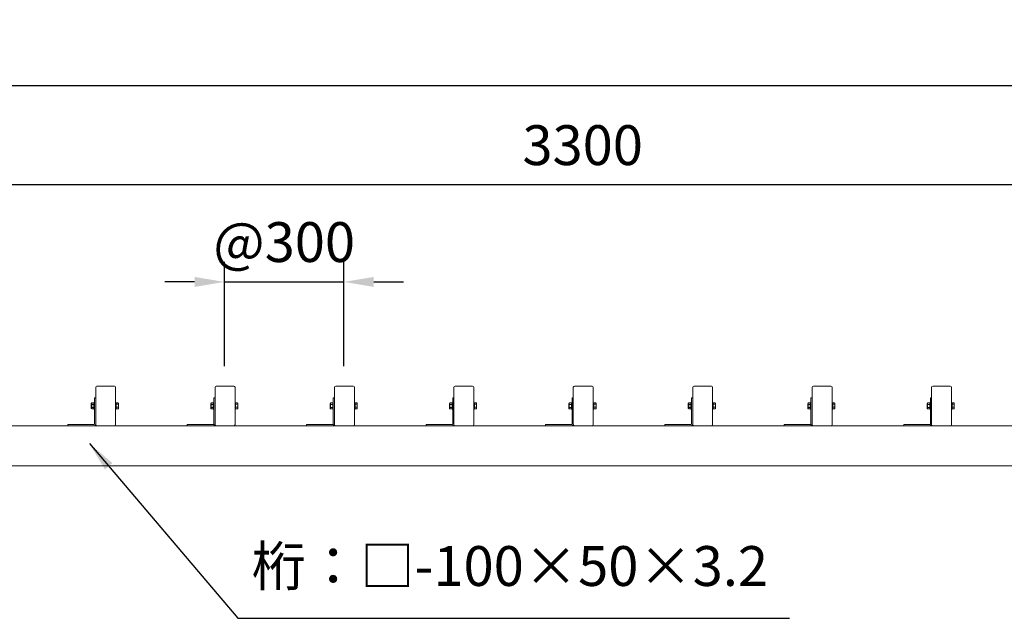
# Model space of a CAD drawing. Extents: x 0 to 21000, y -2002 to 14850.
# Drawn here: x 2719 to 5193, y 5949 to 7452 of the extents above; entities that cross this region are included whole.
import ezdxf

# ---------------------------------------------------------------- set-up
doc = ezdxf.new("R2010")
doc.units = 0
doc.header["$LTSCALE"] = 50
doc.header["$MEASUREMENT"] = 0
doc.linetypes.add('DIMENSION', pattern=[2e-15, 1e-15, 1e-15])
doc.layers.get('0').update_dxf_attribs({"linetype": 'CONTINUOUS'})
doc.layers.get('DEFPOINTS').update_dxf_attribs({"linetype": 'CONTINUOUS'})
doc.styles.add('STD', font='TXT', dxfattribs={"bigfont": 'BIGFONT'})
doc.dimstyles.new('ASKSTANDARD', dxfattribs={"dimscale": 20, "dimtxt": 2, "dimasz": 1.5, "dimexe": 1, "dimexo": 1, "dimgap": 1, "dimtad": 0, "dimdec": 1, "dimdsep": 46, "dimtxsty": 'STD', "dimcen": 0, "dimclrd": 3, "dimclre": 3, "dimclrt": 3, "dimadec": 0, "dimazin": 0, "dimtfac": 0.7, "dimtdec": 1, "dimtix": 1, "dimtmove": 0, "dimatfit": 3, "dimfxl": 0, "dimtvp": 1, "dimtolj": 1, "dimtzin": 0, "dimarcsym": 0})

# ---------------------------------------------------------------- blocks, each defined once
blk = doc.blocks.new('*D49')
at = {"color": 3, "linetype": 'DIMENSION', "lineweight": -2}
for p, q in [((3233.9, 6582), (3233.9, 6843.5)), ((3533.9, 6582), (3533.9, 6843.5)), ((3158.9, 6793.5), (3083.9, 6793.5)), ((3233.9, 6793.5), (3533.9, 6793.5)), ((3608.9, 6793.5), (3683.9, 6793.5))]:
    blk.add_line(p, q, dxfattribs=at)
at = {"color": 3, "linetype": 'DIMENSION'}
for points in [[(3158.9, 6806), (3158.9, 6781), (3233.9, 6793.5)], [(3608.9, 6806), (3608.9, 6781), (3533.9, 6793.5)]]:
    blk.add_solid(points, dxfattribs=at)
at = {"layer": 'DEFPOINTS', "color": 0, "linetype": 'DIMENSION'}
for p in [(3533.9, 6793.5), (3233.9, 6532), (3533.9, 6532)]:
    blk.add_point(p, dxfattribs=at)
at = {"color": 3, "linetype": 'DIMENSION', "insert": (3383.9, 6893.5), "char_height": 100, "attachment_point": 5, "style": 'STD'}
blk.add_mtext('\\A1;@300', dxfattribs=at)
blk = doc.blocks.new('*D69')
at = {"color": 3, "linetype": 'DIMENSION', "lineweight": -2}
for p, q in [((1633.9, 6582), (1633.9, 7336.2)), ((9933.9, 6884.5), (9933.9, 7336.2)), ((9858.9, 7286.2), (1708.9, 7286.2))]:
    blk.add_line(p, q, dxfattribs=at)
at = {"color": 3, "linetype": 'DIMENSION'}
for points in [[(1708.9, 7298.7), (1708.9, 7273.7), (1633.9, 7286.2)], [(9858.9, 7298.7), (9858.9, 7273.7), (9933.9, 7286.2)]]:
    blk.add_solid(points, dxfattribs=at)
at = {"layer": 'DEFPOINTS', "color": 0, "linetype": 'DIMENSION'}
for p in [(1633.9, 7286.2), (9933.9, 6834.5), (1633.9, 6532)]:
    blk.add_point(p, dxfattribs=at)
at = {"color": 3, "linetype": 'DIMENSION', "insert": (5783.9, 7386.2), "char_height": 100, "attachment_point": 5, "style": 'STD'}
blk.add_mtext('\\A1;8300', dxfattribs=at)
blk = doc.blocks.new('*D98')
at = {"color": 3, "linetype": 'DIMENSION', "lineweight": -2}
for p, q in [((2483.9, 6582), (2483.9, 7086.9)), ((5783.9, 6632), (5783.9, 7086.9)), ((5708.9, 7036.9), (2558.9, 7036.9))]:
    blk.add_line(p, q, dxfattribs=at)
at = {"color": 3, "linetype": 'DIMENSION'}
for points in [[(2558.9, 7049.4), (2558.9, 7024.4), (2483.9, 7036.9)], [(5708.9, 7049.4), (5708.9, 7024.4), (5783.9, 7036.9)]]:
    blk.add_solid(points, dxfattribs=at)
at = {"layer": 'DEFPOINTS', "color": 0, "linetype": 'DIMENSION'}
for p in [(2483.9, 7036.9), (5783.9, 6582), (2483.9, 6532)]:
    blk.add_point(p, dxfattribs=at)
at = {"color": 3, "linetype": 'DIMENSION', "insert": (4133.9, 7136.9), "char_height": 100, "attachment_point": 5, "style": 'STD'}
blk.add_mtext('\\A1;3300', dxfattribs=at)

msp = doc.modelspace()

# ---------------------------------------------------------------- linework, layer by layer
at = {"color": 7, "linetype": 'Continuous', "lineweight": 15}
for p, q in [((2913.38, 6532.04), (2957.38, 6532.04)), ((3213.38, 6532.04), (3257.38, 6532.04)), ((3513.38, 6532.04), (3557.38, 6532.04)), ((3813.38, 6532.04), (3857.38, 6532.04)), ((4113.38, 6532.04), (4157.38, 6532.04)), ((4413.38, 6532.04), (4457.38, 6532.04)), ((4713.38, 6532.04), (4757.38, 6532.04)), ((5013.38, 6532.04), (5057.38, 6532.04)), ((2910.38, 6435.04), (2910.38, 6529.04)), ((2960.38, 6435.04), (2960.38, 6529.04)), ((3210.38, 6435.04), (3210.38, 6529.04)), ((3260.38, 6435.04), (3260.38, 6529.04)), ((3510.38, 6435.04), (3510.38, 6529.04)), ((3560.38, 6435.04), (3560.38, 6529.04)), ((3810.38, 6435.04), (3810.38, 6529.04)), ((3860.38, 6435.04), (3860.38, 6529.04)), ((4110.38, 6435.04), (4110.38, 6529.04)), ((4160.38, 6435.04), (4160.38, 6529.04)), ((4410.38, 6435.04), (4410.38, 6529.04)), ((4460.38, 6435.04), (4460.38, 6529.04)), ((4710.38, 6435.04), (4710.38, 6529.04)), ((4760.38, 6435.04), (4760.38, 6529.04)), ((5010.38, 6435.04), (5010.38, 6529.04)), ((5060.38, 6435.04), (5060.38, 6529.04)), ((2899.28, 6488.39), (2900.28, 6489.54)), ((2899.28, 6485.21), (2899.28, 6488.39)), ((2899.28, 6485.21), (2900.28, 6485.79)), ((2899.28, 6478.86), (2899.28, 6485.21)), ((2900.28, 6489.54), (2900.28, 6485.8)), ((2900.28, 6489.54), (2905.78, 6489.54)), ((2900.28, 6485.8), (2905.78, 6485.8)), ((2900.28, 6485.79), (2900.28, 6485.8)), ((2900.28, 6485.78), (2900.28, 6478.3)), ((2900.28, 6485.78), (2905.78, 6485.78)), ((2907.38, 6489.79), (2905.78, 6489.79)), ((2905.78, 6482.04), (2905.78, 6489.79)), ((2905.78, 6485.8), (2905.78, 6485.78)), ((2905.78, 6474.29), (2905.78, 6482.04)), ((2907.38, 6502.04), (2910.38, 6502.04)), ((2907.38, 6502.04), (2907.38, 6437.04)), ((2910.38, 6502.04), (2910.38, 6437.04)), ((2961.98, 6489.79), (2960.38, 6489.79)), ((2961.98, 6482.04), (2961.98, 6489.79)), ((2961.98, 6489.48), (2966.9, 6489.48)), ((2961.98, 6479.17), (2961.98, 6486.61)), ((2961.98, 6486.61), (2966.9, 6486.61)), ((2961.98, 6474.29), (2961.98, 6482.04)), ((2967.48, 6488.05), (2966.9, 6489.48)), ((2966.9, 6486.61), (2967.48, 6488.05)), ((2967.48, 6482.89), (2966.9, 6486.61)), ((2966.9, 6479.17), (2967.48, 6482.89)), ((2967.48, 6488.54), (2967.17, 6489.07)), ((2967.48, 6488.05), (2967.48, 6488.54)), ((2967.48, 6482.89), (2967.48, 6488.05)), ((2967.48, 6476.89), (2967.48, 6482.89)), ((3199.28, 6488.39), (3200.28, 6489.54)), ((3199.28, 6485.21), (3199.28, 6488.39)), ((3199.28, 6485.21), (3200.28, 6485.79)), ((3199.28, 6478.86), (3199.28, 6485.21)), ((3200.28, 6489.54), (3200.28, 6485.8)), ((3200.28, 6489.54), (3205.78, 6489.54)), ((3200.28, 6485.8), (3205.78, 6485.8)), ((3200.28, 6485.79), (3200.28, 6485.8)), ((3200.28, 6485.78), (3200.28, 6478.3)), ((3200.28, 6485.78), (3205.78, 6485.78)), ((3207.38, 6489.79), (3205.78, 6489.79)), ((3205.78, 6482.04), (3205.78, 6489.79)), ((3205.78, 6485.8), (3205.78, 6485.78)), ((3205.78, 6474.29), (3205.78, 6482.04)), ((3207.38, 6502.04), (3210.38, 6502.04)), ((3207.38, 6502.04), (3207.38, 6437.04)), ((3210.38, 6502.04), (3210.38, 6437.04)), ((3261.98, 6489.79), (3260.38, 6489.79)), ((3261.98, 6482.04), (3261.98, 6489.79)), ((3261.98, 6489.48), (3266.9, 6489.48)), ((3261.98, 6479.17), (3261.98, 6486.61)), ((3261.98, 6486.61), (3266.9, 6486.61)), ((3261.98, 6474.29), (3261.98, 6482.04)), ((3267.48, 6488.05), (3266.9, 6489.48)), ((3266.9, 6486.61), (3267.48, 6488.05)), ((3267.48, 6482.89), (3266.9, 6486.61)), ((3266.9, 6479.17), (3267.48, 6482.89)), ((3267.48, 6488.54), (3267.17, 6489.07)), ((3267.48, 6488.05), (3267.48, 6488.54)), ((3267.48, 6482.89), (3267.48, 6488.05)), ((3267.48, 6476.89), (3267.48, 6482.89)), ((3499.28, 6488.39), (3500.28, 6489.54)), ((3499.28, 6485.21), (3499.28, 6488.39)), ((3499.28, 6485.21), (3500.28, 6485.79)), ((3499.28, 6478.86), (3499.28, 6485.21)), ((3500.28, 6489.54), (3500.28, 6485.8)), ((3500.28, 6489.54), (3505.78, 6489.54)), ((3500.28, 6485.8), (3505.78, 6485.8)), ((3500.28, 6485.79), (3500.28, 6485.8)), ((3500.28, 6485.78), (3505.78, 6485.78)), ((3500.28, 6485.78), (3500.28, 6478.3)), ((3507.38, 6489.79), (3505.78, 6489.79)), ((3505.78, 6482.04), (3505.78, 6489.79)), ((3505.78, 6485.8), (3505.78, 6485.78)), ((3505.78, 6474.29), (3505.78, 6482.04)), ((3507.38, 6502.04), (3510.38, 6502.04)), ((3507.38, 6502.04), (3507.38, 6437.04)), ((3510.38, 6502.04), (3510.38, 6437.04)), ((3561.98, 6489.79), (3560.38, 6489.79)), ((3561.98, 6482.04), (3561.98, 6489.79)), ((3561.98, 6489.48), (3566.9, 6489.48)), ((3561.98, 6479.17), (3561.98, 6486.61)), ((3561.98, 6486.61), (3566.9, 6486.61)), ((3561.98, 6474.29), (3561.98, 6482.04)), ((3567.48, 6488.05), (3566.9, 6489.48)), ((3566.9, 6486.61), (3567.48, 6488.05)), ((3567.48, 6482.89), (3566.9, 6486.61)), ((3566.9, 6479.17), (3567.48, 6482.89)), ((3567.48, 6488.54), (3567.17, 6489.07)), ((3567.48, 6488.05), (3567.48, 6488.54)), ((3567.48, 6482.89), (3567.48, 6488.05)), ((3567.48, 6476.89), (3567.48, 6482.89)), ((3799.28, 6488.39), (3800.28, 6489.54)), ((3799.28, 6485.21), (3799.28, 6488.39)), ((3799.28, 6485.21), (3800.28, 6485.79)), ((3799.28, 6478.86), (3799.28, 6485.21)), ((3800.28, 6489.54), (3800.28, 6485.8)), ((3800.28, 6489.54), (3805.78, 6489.54)), ((3800.28, 6485.8), (3805.78, 6485.8)), ((3800.28, 6485.79), (3800.28, 6485.8)), ((3800.28, 6485.78), (3800.28, 6478.3)), ((3800.28, 6485.78), (3805.78, 6485.78)), ((3807.38, 6489.79), (3805.78, 6489.79)), ((3805.78, 6482.04), (3805.78, 6489.79)), ((3805.78, 6485.8), (3805.78, 6485.78)), ((3805.78, 6474.29), (3805.78, 6482.04)), ((3807.38, 6502.04), (3807.38, 6437.04)), ((3807.38, 6502.04), (3810.38, 6502.04)), ((3810.38, 6502.04), (3810.38, 6437.04)), ((3861.98, 6489.79), (3860.38, 6489.79)), ((3861.98, 6482.04), (3861.98, 6489.79)), ((3861.98, 6489.48), (3866.9, 6489.48)), ((3861.98, 6479.17), (3861.98, 6486.61)), ((3861.98, 6486.61), (3866.9, 6486.61)), ((3861.98, 6474.29), (3861.98, 6482.04)), ((3867.48, 6488.05), (3866.9, 6489.48)), ((3866.9, 6486.61), (3867.48, 6488.05)), ((3867.48, 6482.89), (3866.9, 6486.61)), ((3866.9, 6479.17), (3867.48, 6482.89)), ((3867.48, 6488.54), (3867.17, 6489.07)), ((3867.48, 6488.05), (3867.48, 6488.54)), ((3867.48, 6482.89), (3867.48, 6488.05)), ((3867.48, 6476.89), (3867.48, 6482.89)), ((4099.28, 6488.39), (4100.28, 6489.54)), ((4099.28, 6485.21), (4099.28, 6488.39)), ((4099.28, 6485.21), (4100.28, 6485.79)), ((4099.28, 6478.86), (4099.28, 6485.21)), ((4100.28, 6489.54), (4100.28, 6485.8)), ((4100.28, 6489.54), (4105.78, 6489.54)), ((4100.28, 6485.8), (4105.78, 6485.8)), ((4100.28, 6485.79), (4100.28, 6485.8)), ((4100.28, 6485.78), (4100.28, 6478.3)), ((4100.28, 6485.78), (4105.78, 6485.78)), ((4107.38, 6489.79), (4105.78, 6489.79)), ((4105.78, 6482.04), (4105.78, 6489.79)), ((4105.78, 6485.8), (4105.78, 6485.78)), ((4105.78, 6474.29), (4105.78, 6482.04)), ((4107.38, 6502.04), (4110.38, 6502.04)), ((4107.38, 6502.04), (4107.38, 6437.04)), ((4110.38, 6502.04), (4110.38, 6437.04)), ((4161.98, 6489.79), (4160.38, 6489.79)), ((4161.98, 6482.04), (4161.98, 6489.79)), ((4161.98, 6489.48), (4166.9, 6489.48)), ((4161.98, 6479.17), (4161.98, 6486.61)), ((4161.98, 6486.61), (4166.9, 6486.61)), ((4161.98, 6474.29), (4161.98, 6482.04)), ((4167.48, 6488.05), (4166.9, 6489.48)), ((4166.9, 6486.61), (4167.48, 6488.05)), ((4167.48, 6482.89), (4166.9, 6486.61)), ((4166.9, 6479.17), (4167.48, 6482.89)), ((4167.48, 6488.54), (4167.17, 6489.07)), ((4167.48, 6488.05), (4167.48, 6488.54)), ((4167.48, 6482.89), (4167.48, 6488.05)), ((4167.48, 6476.89), (4167.48, 6482.89)), ((4399.28, 6488.39), (4400.28, 6489.54)), ((4399.28, 6485.21), (4399.28, 6488.39)), ((4399.28, 6485.21), (4400.28, 6485.79)), ((4399.28, 6478.86), (4399.28, 6485.21)), ((4400.28, 6489.54), (4400.28, 6485.8)), ((4400.28, 6489.54), (4405.78, 6489.54)), ((4400.28, 6485.8), (4405.78, 6485.8)), ((4400.28, 6485.79), (4400.28, 6485.8)), ((4400.28, 6485.78), (4400.28, 6478.3)), ((4400.28, 6485.78), (4405.78, 6485.78)), ((4407.38, 6489.79), (4405.78, 6489.79)), ((4405.78, 6482.04), (4405.78, 6489.79)), ((4405.78, 6485.8), (4405.78, 6485.78)), ((4405.78, 6474.29), (4405.78, 6482.04)), ((4407.38, 6502.04), (4407.38, 6437.04)), ((4407.38, 6502.04), (4410.38, 6502.04)), ((4410.38, 6502.04), (4410.38, 6437.04)), ((4461.98, 6489.79), (4460.38, 6489.79)), ((4461.98, 6482.04), (4461.98, 6489.79)), ((4461.98, 6489.48), (4466.9, 6489.48)), ((4461.98, 6479.17), (4461.98, 6486.61)), ((4461.98, 6486.61), (4466.9, 6486.61)), ((4461.98, 6474.29), (4461.98, 6482.04)), ((4467.48, 6488.05), (4466.9, 6489.48)), ((4466.9, 6486.61), (4467.48, 6488.05)), ((4467.48, 6482.89), (4466.9, 6486.61)), ((4466.9, 6479.17), (4467.48, 6482.89)), ((4467.48, 6488.54), (4467.17, 6489.07)), ((4467.48, 6488.05), (4467.48, 6488.54)), ((4467.48, 6482.89), (4467.48, 6488.05)), ((4467.48, 6476.89), (4467.48, 6482.89)), ((4699.28, 6488.39), (4700.28, 6489.54)), ((4699.28, 6485.21), (4699.28, 6488.39)), ((4699.28, 6485.21), (4700.28, 6485.79)), ((4699.28, 6478.86), (4699.28, 6485.21)), ((4700.28, 6489.54), (4700.28, 6485.8)), ((4700.28, 6489.54), (4705.78, 6489.54)), ((4700.28, 6485.8), (4705.78, 6485.8)), ((4700.28, 6485.79), (4700.28, 6485.8)), ((4700.28, 6485.78), (4705.78, 6485.78)), ((4700.28, 6485.78), (4700.28, 6478.3)), ((4707.38, 6489.79), (4705.78, 6489.79)), ((4705.78, 6482.04), (4705.78, 6489.79)), ((4705.78, 6485.8), (4705.78, 6485.78)), ((4705.78, 6474.29), (4705.78, 6482.04)), ((4707.38, 6502.04), (4710.38, 6502.04)), ((4707.38, 6502.04), (4707.38, 6437.04)), ((4710.38, 6502.04), (4710.38, 6437.04)), ((4761.98, 6489.79), (4760.38, 6489.79)), ((4761.98, 6482.04), (4761.98, 6489.79)), ((4761.98, 6489.48), (4766.9, 6489.48)), ((4761.98, 6479.17), (4761.98, 6486.61)), ((4761.98, 6486.61), (4766.9, 6486.61)), ((4761.98, 6474.29), (4761.98, 6482.04)), ((4767.48, 6488.05), (4766.9, 6489.48)), ((4766.9, 6486.61), (4767.48, 6488.05)), ((4767.48, 6482.89), (4766.9, 6486.61)), ((4766.9, 6479.17), (4767.48, 6482.89)), ((4767.48, 6488.54), (4767.17, 6489.07)), ((4767.48, 6488.05), (4767.48, 6488.54)), ((4767.48, 6482.89), (4767.48, 6488.05)), ((4767.48, 6476.89), (4767.48, 6482.89)), ((4999.28, 6488.39), (5000.28, 6489.54)), ((4999.28, 6485.21), (4999.28, 6488.39)), ((4999.28, 6485.21), (5000.28, 6485.79)), ((4999.28, 6478.86), (4999.28, 6485.21)), ((5000.28, 6489.54), (5000.28, 6485.8)), ((5000.28, 6489.54), (5005.78, 6489.54)), ((5000.28, 6485.8), (5005.78, 6485.8)), ((5000.28, 6485.79), (5000.28, 6485.8)), ((5000.28, 6485.78), (5000.28, 6478.3)), ((5000.28, 6485.78), (5005.78, 6485.78)), ((5007.38, 6489.79), (5005.78, 6489.79)), ((5005.78, 6482.04), (5005.78, 6489.79)), ((5005.78, 6485.8), (5005.78, 6485.78)), ((5005.78, 6474.29), (5005.78, 6482.04)), ((5007.38, 6502.04), (5007.38, 6437.04)), ((5007.38, 6502.04), (5010.38, 6502.04)), ((5010.38, 6502.04), (5010.38, 6437.04)), ((5061.98, 6489.79), (5060.38, 6489.79)), ((5061.98, 6482.04), (5061.98, 6489.79)), ((5061.98, 6489.48), (5066.9, 6489.48)), ((5061.98, 6479.17), (5061.98, 6486.61)), ((5061.98, 6486.61), (5066.9, 6486.61)), ((5061.98, 6474.29), (5061.98, 6482.04)), ((5067.48, 6488.05), (5066.9, 6489.48)), ((5066.9, 6486.61), (5067.48, 6488.05)), ((5067.48, 6482.89), (5066.9, 6486.61)), ((5066.9, 6479.17), (5067.48, 6482.89)), ((5067.48, 6488.54), (5067.17, 6489.07)), ((5067.48, 6488.05), (5067.48, 6488.54)), ((5067.48, 6482.89), (5067.48, 6488.05)), ((5067.48, 6476.89), (5067.48, 6482.89)), ((2900.28, 6478.29), (2899.28, 6478.86)), ((2899.28, 6475.69), (2899.28, 6478.86)), ((2900.28, 6474.54), (2899.28, 6475.69)), ((2900.28, 6478.3), (2905.78, 6478.3)), ((2900.28, 6478.28), (2900.28, 6478.29)), ((2900.28, 6478.28), (2905.78, 6478.28)), ((2900.28, 6478.28), (2900.28, 6474.54)), ((2900.28, 6474.54), (2905.78, 6474.54)), ((2905.78, 6478.3), (2905.78, 6478.28)), ((2905.78, 6478.28), (2905.78, 6474.54)), ((2905.78, 6474.29), (2907.38, 6474.29)), ((2960.38, 6474.29), (2961.98, 6474.29)), ((2961.98, 6479.17), (2966.9, 6479.17)), ((2961.98, 6474.6), (2966.9, 6474.6)), ((2967.48, 6476.89), (2966.9, 6479.17)), ((2966.9, 6474.6), (2967.48, 6476.89)), ((2967.07, 6475.02), (2966.9, 6474.6)), ((2967.17, 6475.01), (2967.48, 6475.54)), ((2967.48, 6476.89), (2967.48, 6475.54)), ((3200.28, 6478.29), (3199.28, 6478.86)), ((3199.28, 6475.69), (3199.28, 6478.86)), ((3200.28, 6474.54), (3199.28, 6475.69)), ((3200.28, 6478.3), (3205.78, 6478.3)), ((3200.28, 6478.28), (3200.28, 6478.29)), ((3200.28, 6478.28), (3205.78, 6478.28)), ((3200.28, 6478.28), (3200.28, 6474.54)), ((3200.28, 6474.54), (3205.78, 6474.54)), ((3205.78, 6478.3), (3205.78, 6478.28)), ((3205.78, 6478.28), (3205.78, 6474.54)), ((3205.78, 6474.29), (3207.38, 6474.29)), ((3260.38, 6474.29), (3261.98, 6474.29)), ((3261.98, 6479.17), (3266.9, 6479.17)), ((3261.98, 6474.6), (3266.9, 6474.6)), ((3267.48, 6476.89), (3266.9, 6479.17)), ((3266.9, 6474.6), (3267.48, 6476.89)), ((3267.07, 6475.02), (3266.9, 6474.6)), ((3267.17, 6475.01), (3267.48, 6475.54)), ((3267.48, 6476.89), (3267.48, 6475.54)), ((3500.28, 6478.29), (3499.28, 6478.86)), ((3499.28, 6475.69), (3499.28, 6478.86)), ((3500.28, 6474.54), (3499.28, 6475.69)), ((3500.28, 6478.3), (3505.78, 6478.3)), ((3500.28, 6478.28), (3500.28, 6478.29)), ((3500.28, 6478.28), (3505.78, 6478.28)), ((3500.28, 6478.28), (3500.28, 6474.54)), ((3500.28, 6474.54), (3505.78, 6474.54)), ((3505.78, 6478.3), (3505.78, 6478.28)), ((3505.78, 6478.28), (3505.78, 6474.54)), ((3505.78, 6474.29), (3507.38, 6474.29)), ((3560.38, 6474.29), (3561.98, 6474.29)), ((3561.98, 6479.17), (3566.9, 6479.17)), ((3561.98, 6474.6), (3566.9, 6474.6)), ((3567.48, 6476.89), (3566.9, 6479.17)), ((3566.9, 6474.6), (3567.48, 6476.89)), ((3567.07, 6475.02), (3566.9, 6474.6)), ((3567.17, 6475.01), (3567.48, 6475.54)), ((3567.48, 6476.89), (3567.48, 6475.54)), ((3800.28, 6478.29), (3799.28, 6478.86)), ((3799.28, 6475.69), (3799.28, 6478.86)), ((3800.28, 6474.54), (3799.28, 6475.69)), ((3800.28, 6478.3), (3805.78, 6478.3)), ((3800.28, 6478.28), (3800.28, 6478.29)), ((3800.28, 6478.28), (3805.78, 6478.28)), ((3800.28, 6478.28), (3800.28, 6474.54)), ((3800.28, 6474.54), (3805.78, 6474.54)), ((3805.78, 6478.3), (3805.78, 6478.28)), ((3805.78, 6478.28), (3805.78, 6474.54)), ((3805.78, 6474.29), (3807.38, 6474.29)), ((3860.38, 6474.29), (3861.98, 6474.29)), ((3861.98, 6479.17), (3866.9, 6479.17)), ((3861.98, 6474.6), (3866.9, 6474.6)), ((3867.48, 6476.89), (3866.9, 6479.17)), ((3866.9, 6474.6), (3867.48, 6476.89)), ((3867.07, 6475.02), (3866.9, 6474.6)), ((3867.17, 6475.01), (3867.48, 6475.54)), ((3867.48, 6476.89), (3867.48, 6475.54)), ((4100.28, 6478.29), (4099.28, 6478.86)), ((4099.28, 6475.69), (4099.28, 6478.86)), ((4100.28, 6474.54), (4099.28, 6475.69)), ((4100.28, 6478.3), (4105.78, 6478.3)), ((4100.28, 6478.28), (4100.28, 6478.29)), ((4100.28, 6478.28), (4105.78, 6478.28)), ((4100.28, 6478.28), (4100.28, 6474.54)), ((4100.28, 6474.54), (4105.78, 6474.54)), ((4105.78, 6478.3), (4105.78, 6478.28)), ((4105.78, 6478.28), (4105.78, 6474.54)), ((4105.78, 6474.29), (4107.38, 6474.29)), ((4160.38, 6474.29), (4161.98, 6474.29)), ((4161.98, 6479.17), (4166.9, 6479.17)), ((4161.98, 6474.6), (4166.9, 6474.6)), ((4167.48, 6476.89), (4166.9, 6479.17)), ((4166.9, 6474.6), (4167.48, 6476.89)), ((4167.07, 6475.02), (4166.9, 6474.6)), ((4167.17, 6475.01), (4167.48, 6475.54)), ((4167.48, 6476.89), (4167.48, 6475.54)), ((4400.28, 6478.29), (4399.28, 6478.86)), ((4399.28, 6475.69), (4399.28, 6478.86)), ((4400.28, 6474.54), (4399.28, 6475.69)), ((4400.28, 6478.3), (4405.78, 6478.3)), ((4400.28, 6478.28), (4400.28, 6478.29)), ((4400.28, 6478.28), (4405.78, 6478.28)), ((4400.28, 6478.28), (4400.28, 6474.54)), ((4400.28, 6474.54), (4405.78, 6474.54)), ((4405.78, 6478.3), (4405.78, 6478.28)), ((4405.78, 6478.28), (4405.78, 6474.54)), ((4405.78, 6474.29), (4407.38, 6474.29)), ((4460.38, 6474.29), (4461.98, 6474.29)), ((4461.98, 6479.17), (4466.9, 6479.17)), ((4461.98, 6474.6), (4466.9, 6474.6)), ((4467.48, 6476.89), (4466.9, 6479.17)), ((4466.9, 6474.6), (4467.48, 6476.89)), ((4467.07, 6475.02), (4466.9, 6474.6)), ((4467.17, 6475.01), (4467.48, 6475.54)), ((4467.48, 6476.89), (4467.48, 6475.54)), ((4700.28, 6478.29), (4699.28, 6478.86)), ((4699.28, 6475.69), (4699.28, 6478.86)), ((4700.28, 6474.54), (4699.28, 6475.69)), ((4700.28, 6478.3), (4705.78, 6478.3)), ((4700.28, 6478.28), (4700.28, 6478.29)), ((4700.28, 6478.28), (4705.78, 6478.28)), ((4700.28, 6478.28), (4700.28, 6474.54)), ((4700.28, 6474.54), (4705.78, 6474.54)), ((4705.78, 6478.3), (4705.78, 6478.28)), ((4705.78, 6478.28), (4705.78, 6474.54)), ((4705.78, 6474.29), (4707.38, 6474.29)), ((4760.38, 6474.29), (4761.98, 6474.29)), ((4761.98, 6479.17), (4766.9, 6479.17)), ((4761.98, 6474.6), (4766.9, 6474.6)), ((4767.48, 6476.89), (4766.9, 6479.17)), ((4766.9, 6474.6), (4767.48, 6476.89)), ((4767.07, 6475.02), (4766.9, 6474.6)), ((4767.17, 6475.01), (4767.48, 6475.54)), ((4767.48, 6476.89), (4767.48, 6475.54)), ((5000.28, 6478.29), (4999.28, 6478.86)), ((4999.28, 6475.69), (4999.28, 6478.86)), ((5000.28, 6474.54), (4999.28, 6475.69)), ((5000.28, 6478.3), (5005.78, 6478.3)), ((5000.28, 6478.28), (5000.28, 6478.29)), ((5000.28, 6478.28), (5005.78, 6478.28)), ((5000.28, 6478.28), (5000.28, 6474.54)), ((5000.28, 6474.54), (5005.78, 6474.54)), ((5005.78, 6478.3), (5005.78, 6478.28)), ((5005.78, 6478.28), (5005.78, 6474.54)), ((5005.78, 6474.29), (5007.38, 6474.29)), ((5060.38, 6474.29), (5061.98, 6474.29)), ((5061.98, 6479.17), (5066.9, 6479.17)), ((5061.98, 6474.6), (5066.9, 6474.6)), ((5067.48, 6476.89), (5066.9, 6479.17)), ((5066.9, 6474.6), (5067.48, 6476.89)), ((5067.07, 6475.02), (5066.9, 6474.6)), ((5067.17, 6475.01), (5067.48, 6475.54)), ((5067.48, 6476.89), (5067.48, 6475.54)), ((9933.88, 6432.04), (1633.88, 6432.04)), ((2840.38, 6432.04), (2840.38, 6435.04)), ((2905.38, 6435.04), (2840.38, 6435.04)), ((2913.38, 6432.04), (2957.38, 6432.04)), ((3140.38, 6432.04), (3140.38, 6435.04)), ((3205.38, 6435.04), (3140.38, 6435.04)), ((3213.38, 6432.04), (3257.38, 6432.04)), ((3440.38, 6432.04), (3440.38, 6435.04)), ((3505.38, 6435.04), (3440.38, 6435.04)), ((3513.38, 6432.04), (3557.38, 6432.04)), ((3740.38, 6432.04), (3740.38, 6435.04)), ((3805.38, 6435.04), (3740.38, 6435.04)), ((3813.38, 6432.04), (3857.38, 6432.04)), ((4040.38, 6432.04), (4040.38, 6435.04)), ((4105.38, 6435.04), (4040.38, 6435.04)), ((4113.38, 6432.04), (4157.38, 6432.04)), ((4340.38, 6432.04), (4340.38, 6435.04)), ((4405.38, 6435.04), (4340.38, 6435.04)), ((4413.38, 6432.04), (4457.38, 6432.04)), ((4705.38, 6435.04), (4640.38, 6435.04)), ((4640.38, 6432.04), (4640.38, 6435.04)), ((4713.38, 6432.04), (4757.38, 6432.04)), ((4940.38, 6432.04), (4940.38, 6435.04)), ((5005.38, 6435.04), (4940.38, 6435.04)), ((5013.38, 6432.04), (5057.38, 6432.04)), ((9933.88, 6332.04), (1633.88, 6332.04))]:
    msp.add_line(p, q, dxfattribs=at)
at = {"color": 7, "linetype": 'Continuous', "lineweight": 15, "flags": 128}
for points in [[(2905.78, 6489.54), (2905.78, 6489.54)], [(3205.78, 6489.54), (3205.78, 6489.54)], [(3505.78, 6489.54), (3505.78, 6489.54)], [(3805.78, 6489.54), (3805.78, 6489.54)], [(4105.78, 6489.54), (4105.78, 6489.54)], [(4405.78, 6489.54), (4405.78, 6489.54)], [(4705.78, 6489.54), (4705.78, 6489.54)], [(5005.78, 6489.54), (5005.78, 6489.54)], [(2905.78, 6474.54), (2905.78, 6474.54)], [(3205.78, 6474.54), (3205.78, 6474.54)], [(3505.78, 6474.54), (3505.78, 6474.54)], [(3805.78, 6474.54), (3805.78, 6474.54)], [(4105.78, 6474.54), (4105.78, 6474.54)], [(4405.78, 6474.54), (4405.78, 6474.54)], [(4705.78, 6474.54), (4705.78, 6474.54)], [(5005.78, 6474.54), (5005.78, 6474.54)]]:
    msp.add_lwpolyline(points, dxfattribs=at)
at = {"color": 7, "linetype": 'Continuous', "lineweight": 15}
for centre, radius, start, end in [((2913.38, 6529.04), 3, 90, 180), ((2957.38, 6529.04), 3, 0, 90), ((3213.38, 6529.04), 3, 90, 180), ((3257.38, 6529.04), 3, 0, 90), ((3513.38, 6529.04), 3, 90, 180), ((3557.38, 6529.04), 3, 0, 90), ((3813.38, 6529.04), 3, 90, 180), ((3857.38, 6529.04), 3, 0, 90), ((4113.38, 6529.04), 3, 90, 180), ((4157.38, 6529.04), 3, 0, 90), ((4413.38, 6529.04), 3, 90, 180), ((4457.38, 6529.04), 3, 0, 90), ((4713.38, 6529.04), 3, 90, 180), ((4757.38, 6529.04), 3, 0, 90), ((5013.38, 6529.04), 3, 90, 180), ((5057.38, 6529.04), 3, 0, 90), ((2893.78, 6482.04), 7.5, 29.92643, 30), ((3193.78, 6482.04), 7.5, 29.92643, 30), ((3493.78, 6482.04), 7.5, 29.92643, 30), ((3793.78, 6482.04), 7.5, 29.92643, 30), ((4093.78, 6482.04), 7.5, 29.92643, 30), ((4393.78, 6482.04), 7.5, 29.92643, 30), ((4693.78, 6482.04), 7.5, 29.92643, 30), ((4993.78, 6482.04), 7.5, 29.92643, 30), ((2893.78, 6482.04), 7.5, 330, 330.07357), ((3193.78, 6482.04), 7.5, 330, 330.07357), ((3493.78, 6482.04), 7.5, 330, 330.07357), ((3793.78, 6482.04), 7.5, 330, 330.07357), ((4093.78, 6482.04), 7.5, 330, 330.07357), ((4393.78, 6482.04), 7.5, 330, 330.07357), ((4693.78, 6482.04), 7.5, 330, 330.07357), ((4993.78, 6482.04), 7.5, 330, 330.07357), ((2905.38, 6437.04), 2, 270, 0), ((2905.38, 6437.04), 5, 270, 0), ((2913.38, 6435.04), 3, 180, 270), ((2957.38, 6435.04), 3, 270, 0), ((3205.38, 6437.04), 2, 270, 0), ((3205.38, 6437.04), 5, 270, 0), ((3213.38, 6435.04), 3, 180, 270), ((3257.38, 6435.04), 3, 270, 0), ((3505.38, 6437.04), 2, 270, 0), ((3505.38, 6437.04), 5, 270, 0), ((3513.38, 6435.04), 3, 180, 270), ((3557.38, 6435.04), 3, 270, 0), ((3805.38, 6437.04), 2, 270, 0), ((3805.38, 6437.04), 5, 270, 0), ((3813.38, 6435.04), 3, 180, 270), ((3857.38, 6435.04), 3, 270, 0), ((4105.38, 6437.04), 5, 270, 0), ((4105.38, 6437.04), 2, 270, 0), ((4113.38, 6435.04), 3, 180, 270), ((4157.38, 6435.04), 3, 270, 0), ((4405.38, 6437.04), 2, 270, 0), ((4405.38, 6437.04), 5, 270, 0), ((4413.38, 6435.04), 3, 180, 270), ((4457.38, 6435.04), 3, 270, 0), ((4705.38, 6437.04), 5, 270, 0), ((4705.38, 6437.04), 2, 270, 0), ((4713.38, 6435.04), 3, 180, 270), ((4757.38, 6435.04), 3, 270, 0), ((5005.38, 6437.04), 2, 270, 0), ((5005.38, 6437.04), 5, 270, 0), ((5013.38, 6435.04), 3, 180, 270), ((5057.38, 6435.04), 3, 270, 0)]:
    msp.add_arc(centre, radius, start, end, dxfattribs=at)
for centre, major_axis, start_param, end_param in [((2893.78, 6482.04), (7.24, 7.24), 0.2605154, 0.2617994), ((3193.78, 6482.04), (7.24, 7.24), 0.2605154, 0.2617994), ((3493.78, 6482.04), (7.24, 7.24), 0.2605154, 0.2617994), ((3793.78, 6482.04), (7.24, 7.24), 0.2605154, 0.2617994), ((4093.78, 6482.04), (7.24, 7.24), 0.2605154, 0.2617994), ((4393.78, 6482.04), (7.24, 7.24), 0.2605154, 0.2617994), ((4693.78, 6482.04), (7.24, 7.24), 0.2605154, 0.2617994), ((4993.78, 6482.04), (7.24, 7.24), 0.2605154, 0.2617994), ((2893.78, 6482.04), (-7.24, 7.24), 2.8797933, 2.8810772), ((3193.78, 6482.04), (-7.24, 7.24), 2.8797933, 2.8810772), ((3493.78, 6482.04), (-7.24, 7.24), 2.8797933, 2.8810772), ((3793.78, 6482.04), (-7.24, 7.24), 2.8797933, 2.8810772), ((4093.78, 6482.04), (-7.24, 7.24), 2.8797933, 2.8810772), ((4393.78, 6482.04), (-7.24, 7.24), 2.8797933, 2.8810772), ((4693.78, 6482.04), (-7.24, 7.24), 2.8797933, 2.8810772), ((4993.78, 6482.04), (-7.24, 7.24), 2.8797933, 2.8810772)]:
    msp.add_ellipse(centre, major_axis=major_axis, ratio=0.2679492, start_param=start_param, end_param=end_param, dxfattribs=at)

# ---------------------------------------------------------------- texts
at = {"color": 3, "linetype": 'DIMENSION', "insert": (3302.23, 5998.86), "char_height": 100, "attachment_point": 7, "style": 'STD'}
msp.add_mtext('桁：□-100×50×3.2', dxfattribs=at)

# ---------------------------------------------------------------- dimensions: what is measured, and where the dimension line sits
at = {"color": 7, "linetype": 'DIMENSION'}
dim = msp.add_linear_dim(base=(1633.88, 7286.21), p1=(9933.88, 6834.48), p2=(1633.88, 6532.04), dimstyle='ASKSTANDARD', override={"dimscale": 50, "dimtad": 1, "dimpost": '<>', "dimatfit": 2}, dxfattribs=at)
dim.commit()
dim.dimension.update_dxf_attribs({"geometry": '*D69', "text_midpoint": (5783.88, 7386.21)})
dim = msp.add_linear_dim(base=(2483.88, 7036.92), p1=(5783.88, 6582.04), p2=(2483.88, 6532.04), angle=180, dimstyle='ASKSTANDARD', override={"dimscale": 50, "dimtad": 1, "dimpost": '<>', "dimatfit": 2}, dxfattribs=at)
dim.commit()
dim.dimension.update_dxf_attribs({"geometry": '*D98', "text_midpoint": (4133.88, 7136.92)})
dim = msp.add_linear_dim(base=(3533.88, 6793.53), p1=(3233.88, 6532.04), p2=(3533.88, 6532.04), text='@<>', dimstyle='ASKSTANDARD', override={"dimscale": 50, "dimtad": 1, "dimpost": '<>', "dimatfit": 2}, dxfattribs=at)
dim.commit()
dim.dimension.update_dxf_attribs({"geometry": '*D49', "text_midpoint": (3383.88, 6893.53)})

# ---------------------------------------------------------------- leaders
msp.add_leader([(2894.5, 6387.79), (3267.23, 5948.86), (4653.9, 5948.86)], dimstyle='ASKSTANDARD', override={"dimscale": 50, "dimasz": 1.5, "dimclrd": 3}, dxfattribs=at)

doc.saveas('drawing.dxf')
